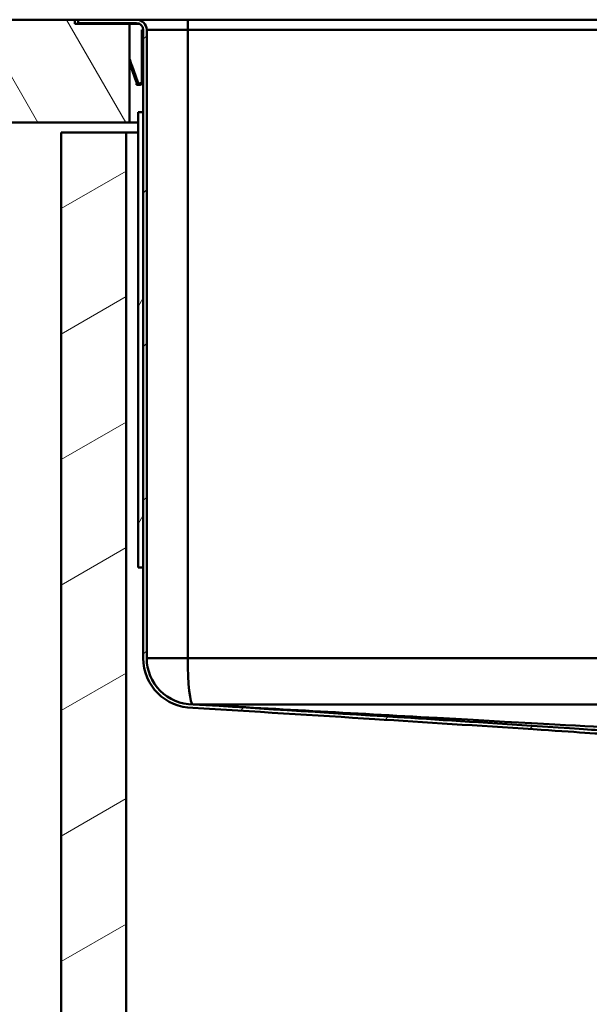
# Paper-space layout 'DF_1' of a CAD drawing. Units: millimetres. Extents: x 0 to 2100, y 0 to 4154.
# Drawn here: x 476 to 642, y 1442 to 1730 of the extents above; entities that cross this region are included whole.
import ezdxf

# ---------------------------------------------------------------- set-up
doc = ezdxf.new("R2010")
doc.units = ezdxf.units.MM
doc.header["$LTSCALE"] = 10
for name, color, linetype, lineweight in [('Hatch', 7, 'Continuous', 9), ('Visible Edges(ISO)', 7, 'Continuous', 50), ('Visible Tangent Edges(ISO)', 7, 'Continuous', 50)]:
    doc.layers.add(name, color=color, linetype=linetype, lineweight=lineweight)

psp = doc.layouts.new('DF_1')

# ---------------------------------------------------------------- hatches: boundary and pattern name
at = {"layer": 'Hatch'}
h = psp.add_hatch(dxfattribs=at)
h.set_pattern_fill('ANSI31', color=256, scale=177.8, angle=75, style=0)
h.set_pattern_definition([(120, (0, 0), (-19.24741, -11.1125), [])])
h.paths.add_polyline_path([(399.28, 1730.12), (399.28, 1700.12), (508.05, 1700.12), (508.05, 1728.92), (492.05, 1728.92), (492.05, 1730.12)])
h = psp.add_hatch(dxfattribs=at)
h.set_pattern_fill('ANSI31', color=256, scale=254, style=0)
h.set_pattern_definition([(45, (0, 0), (-22.45064, 22.45064), [])])
edge = h.paths.add_edge_path()
edge.add_ellipse((510.05, 1727.12), major_axis=(2, 0), ratio=1, start_angle=0, end_angle=90)
edge.add_line((510.05, 1729.12), (493.05, 1729.12))
edge.add_line((493.05, 1729.12), (493.05, 1730.12))
edge.add_line((493.05, 1730.12), (510.05, 1730.12))
edge.add_ellipse((510.05, 1727.12), major_axis=(0, 3), ratio=1, start_angle=270, end_angle=360, ccw=False)
edge.add_line((513.05, 1727.12), (513.05, 1543.62))
edge.add_ellipse((526.55, 1543.62), major_axis=(-13.5, -0.03), ratio=1, start_angle=359.8713, end_angle=450)
edge.add_line((526.58, 1530.12), (526.61, 1530.11))
edge.add_spline(control_points=[(526.61, 1530.11), (546.61, 1528.88), (569.59, 1527.45), (602.25, 1525.38), (616.59, 1524.46), (642.56, 1522.74), (646.44, 1522.48), (652.08, 1522.12)], knot_values=[-11.481444, -11.481444, -11.481444, -11.481444, -5.469952, -5.469952, -1.952897, -1.952897, -0.003349, -0.003349, -0.003349, -0.003349], degree=3, periodic=0)
edge.add_line((652.08, 1522.12), (652.33, 1522.12))
edge.add_ellipse((652.32, 1518.17), major_axis=(-3.89, 0.69), ratio=1, start_angle=270, end_angle=280.0173, ccw=False)
edge.add_ellipse((655.35, 1523.61), major_axis=(-2.41, 1.42), ratio=1, start_angle=64.2172, end_angle=90)
edge.add_ellipse((653.8, 1520.98), major_axis=(0.215, -0.127), ratio=1, start_angle=30.5438, end_angle=90, ccw=False)
edge.add_line((654.05, 1520.98), (654.05, 1520.56))
edge.add_ellipse((652.32, 1518.17), major_axis=(2.95, -0.01), ratio=1, start_angle=54.3374, end_angle=90)
edge.add_line((652.33, 1521.12), (652.05, 1521.12))
edge.add_spline(control_points=[(652.05, 1521.12), (644.82, 1521.58), (638.53, 1522.01), (610, 1523.88), (594.22, 1524.89), (562.34, 1526.9), (543.66, 1528.06), (526.55, 1529.12)], knot_values=[-8.260987, -8.260987, -8.260987, -8.260987, -6.087356, -6.087356, -3.315364, -3.315364, 0, 0, 0, 0], degree=3, periodic=0)
edge.add_ellipse((526.55, 1543.62), major_axis=(0, -14.5), ratio=1, start_angle=270, end_angle=360, ccw=False)
edge.add_line((512.05, 1543.62), (512.05, 1570.12))
edge.add_line((512.05, 1570.12), (512.05, 1703.12))
edge.add_line((512.05, 1703.12), (512.05, 1727.12))
h = psp.add_hatch(dxfattribs=at)
h.set_pattern_fill('ANSI31', color=256, scale=254, angle=15, style=0)
h.set_pattern_definition([(60, (0, 0), (-27.4963, 15.875), [])])
h.paths.add_polyline_path([(512.05, 1703.12), (510.55, 1703.12), (510.55, 1570.12), (512.05, 1570.12)])
h = psp.add_hatch(dxfattribs=at)
h.set_pattern_fill('ANSI31', color=256, scale=254, angle=-15, style=0)
h.set_pattern_definition([(30, (0, 0), (-15.875, 27.4963), [])])
h.paths.add_polyline_path([(488.05, 935.12), (938.05, 935.12), (938.05, 1697.12), (919.05, 1697.12), (919.05, 954.12), (507.05, 954.12), (507.05, 1697.12), (488.05, 1697.12)])

# ---------------------------------------------------------------- linework, layer by layer
at = {"layer": 'Visible Edges(ISO)'}
for p, q in [((492.05, 1730.12), (399.28, 1730.12)), ((492.05, 1728.92), (492.05, 1730.12)), ((492.05, 1730.12), (493.05, 1730.12)), ((508.05, 1728.92), (492.05, 1728.92)), ((510.05, 1730.12), (493.05, 1730.12)), ((493.05, 1730.12), (493.05, 1729.12)), ((493.05, 1729.12), (510.05, 1729.12)), ((508.05, 1700.12), (508.05, 1728.92)), ((510.92, 1728.92), (508.05, 1728.92)), ((525.05, 1730.12), (510.05, 1730.12)), ((901.05, 1730.12), (525.05, 1730.12)), ((511.65, 1726.22), (511.65, 1727.12)), ((511.65, 1727.12), (512.05, 1727.12)), ((511.65, 1726.22), (511.65, 1726.12)), ((511.65, 1723.52), (511.65, 1726.12)), ((512.05, 1727.12), (512.05, 1543.62)), ((513.05, 1543.62), (513.05, 1727.12)), ((511.65, 1723.52), (512.05, 1723.52)), ((511.65, 1723.52), (511.65, 1723.32)), ((511.65, 1723.32), (511.65, 1722.52)), ((511.65, 1722.52), (511.65, 1722.34)), ((511.65, 1722.34), (511.65, 1722.17)), ((511.65, 1722.17), (511.65, 1712.72)), ((508.1, 1718.45), (508.05, 1718.6)), ((508.1, 1718.45), (508.05, 1718.43)), ((508.17, 1717.09), (508.05, 1717.44)), ((508.55, 1717.23), (508.1, 1718.45)), ((508.62, 1717.04), (508.55, 1717.23)), ((508.24, 1716.9), (508.17, 1717.09)), ((508.24, 1716.9), (508.62, 1717.04)), ((508.31, 1716.7), (508.24, 1716.9)), ((508.31, 1716.7), (510.11, 1711.77)), ((508.69, 1716.84), (508.62, 1717.04)), ((508.69, 1716.84), (510.48, 1711.91)), ((510.05, 1711.52), (510.05, 1711.12)), ((510.07, 1711.52), (510.05, 1711.52)), ((510.07, 1711.52), (510.25, 1711.52)), ((511.65, 1712.72), (511.65, 1712.12)), ((511.65, 1712.72), (512.05, 1712.72)), ((512.05, 1712.12), (511.65, 1712.12)), ((510.07, 1711.12), (510.05, 1711.12)), ((510.07, 1711.12), (511.05, 1711.12)), ((512.05, 1703.12), (510.55, 1703.12)), ((510.55, 1703.12), (510.55, 1570.12)), ((512.05, 1570.12), (512.05, 1703.12)), ((399.28, 1700.12), (508.05, 1700.12)), ((510.55, 1700.12), (508.05, 1700.12)), ((507.05, 1697.12), (488.05, 1697.12)), ((488.05, 1697.12), (488.05, 935.12)), ((507.05, 954.12), (507.05, 1697.12)), ((507.05, 1697.12), (510.55, 1697.12)), ((510.55, 1570.12), (512.05, 1570.12))]:
    psp.add_line(p, q, dxfattribs=at)
for centre, radius, start, end in [((510.05, 1727.12), 3, 0, 90), ((510.05, 1727.12), 2, 0, 90), ((526.55, 1543.62), 14.5, 180, 270), ((526.55, 1543.62), 13.5, 180, 270.1287)]:
    psp.add_arc(centre, radius, start, end, dxfattribs=at)
for points, knots in [([(511.35, 1711.16), (511.22, 1711.12), (511.1, 1711.11), (510.84, 1711.13), (510.72, 1711.16), (510.38, 1711.33), (510.19, 1711.53), (510.11, 1711.77)], [0, 0, 0, 0, 0.000379877, 0.000379877, 0.000759754, 0.000759754, 0.001519507, 0.001519507, 0.001519507, 0.001519507]), ([(511.23, 1711.54), (511.08, 1711.5), (510.92, 1711.51), (510.64, 1711.65), (510.53, 1711.77), (510.48, 1711.91)], [0, 0, 0, 0, 0.5, 0.5, 1, 1, 1, 1]), ([(511.65, 1712.12), (511.65, 1712.06), (511.64, 1712), (511.6, 1711.88), (511.57, 1711.82), (511.45, 1711.65), (511.32, 1711.56), (511.17, 1711.53)], [0, 0, 0, 0, 0.000227181, 0.000227181, 0.000454362, 0.000454362, 0.0009087239, 0.0009087239, 0.0009087239, 0.0009087239]), ([(511.65, 1712.12), (511.65, 1712.07), (511.64, 1712.01), (511.61, 1711.9), (511.58, 1711.84), (511.48, 1711.68), (511.36, 1711.59), (511.23, 1711.54)], [0, 0, 0, 0, 0.0002119248, 0.0002119248, 0.0004238495, 0.0004238495, 0.0008476991, 0.0008476991, 0.0008476991, 0.0008476991]), ([(512.05, 1712.12), (512.05, 1712.01), (512.03, 1711.91), (511.96, 1711.7), (511.91, 1711.6), (511.77, 1711.41), (511.68, 1711.33), (511.48, 1711.21), (511.37, 1711.16), (511.25, 1711.14)], [0, 0, 0, 0, 0.000354814, 0.000354814, 0.000709629, 0.000709629, 0.001064443, 0.001064443, 0.001419257, 0.001419257, 0.001419257, 0.001419257]), ([(512.05, 1712.12), (512.05, 1712.02), (512.03, 1711.92), (511.97, 1711.73), (511.93, 1711.63), (511.74, 1711.37), (511.56, 1711.23), (511.35, 1711.16)], [0, 0, 0, 0, 0.00032948, 0.00032948, 0.000658959, 0.000658959, 0.001317919, 0.001317919, 0.001317919, 0.001317919]), ([(526.55, 1529.12), (543.66, 1528.06), (562.34, 1526.9), (594.22, 1524.89), (610, 1523.88), (638.53, 1522.01), (644.82, 1521.58), (652.05, 1521.12)], [-8.260987, -8.260987, -8.260987, -8.260987, -4.945623, -4.945623, -2.173631, -2.173631, 0, 0, 0, 0]), ([(652.08, 1522.12), (646.44, 1522.48), (642.56, 1522.74), (616.59, 1524.46), (602.25, 1525.38), (569.58, 1527.45), (546.59, 1528.88), (526.58, 1530.12)], [-11.481444, -11.481444, -11.481444, -11.481444, -9.531896, -9.531896, -6.014841, -6.014841, -0.000206, -0.000206, -0.000206, -0.000206]), ([(526.6, 1530.11), (550.5, 1528.79), (572.32, 1527.57), (627.9, 1524.48), (641.46, 1523.73), (652.59, 1523.11)], [-9.763443, -9.763443, -9.763443, -9.763443, -6.272125, -6.272125, -2.177156, -2.177156, -2.177156, -2.177156]), ([(899.48, 1530.12), (819.55, 1530.12), (778.93, 1530.12), (649.77, 1530.12), (608.72, 1530.12), (526.61, 1530.12)], [0.021515, 0.021515, 0.021515, 0.021515, 24.022865, 24.022865, 48.766148, 48.766148, 48.766148, 48.766148])]:
    psp.add_open_spline(points, degree=3, knots=knots, dxfattribs=at)
for points in [[(526.58, 1530.12), (526.59, 1530.12), (526.6, 1530.12), (526.61, 1530.12)], [(526.61, 1530.11), (526.61, 1530.11), (526.6, 1530.11), (526.6, 1530.11)]]:
    psp.add_open_spline(points, degree=3, dxfattribs=at)
at = {"layer": 'Visible Tangent Edges(ISO)'}
for p, q in [((506.05, 1729.12), (506.05, 1728.92)), ((525.05, 1727.12), (525.05, 1730.12)), ((511.65, 1726.22), (512.05, 1726.22)), ((511.65, 1726.12), (512.05, 1726.12)), ((525.05, 1727.12), (513.05, 1727.12)), ((901.05, 1727.12), (525.05, 1727.12)), ((525.05, 1727.12), (525.05, 1543.62)), ((511.65, 1723.32), (512.05, 1723.32)), ((511.65, 1722.52), (512.05, 1722.52)), ((511.65, 1722.34), (512.05, 1722.34)), ((511.65, 1722.17), (512.05, 1722.17)), ((508.55, 1717.23), (508.17, 1717.09)), ((508.31, 1716.7), (508.69, 1716.84)), ((510.07, 1711.52), (510.07, 1711.12)), ((510.11, 1711.77), (510.36, 1711.87)), ((510.48, 1711.91), (510.36, 1711.87)), ((511.23, 1711.54), (511.35, 1711.16)), ((511.25, 1711.14), (511.25, 1711.14)), ((513.05, 1543.62), (525.05, 1543.62)), ((525.05, 1543.62), (901.05, 1543.62))]:
    psp.add_line(p, q, dxfattribs=at)
psp.add_ellipse((526.55, 1543.62), major_axis=(0, -13.5), ratio=0.111111, start_param=4.712389, end_param=6.283185, dxfattribs=at)

doc.saveas('drawing.dxf')
